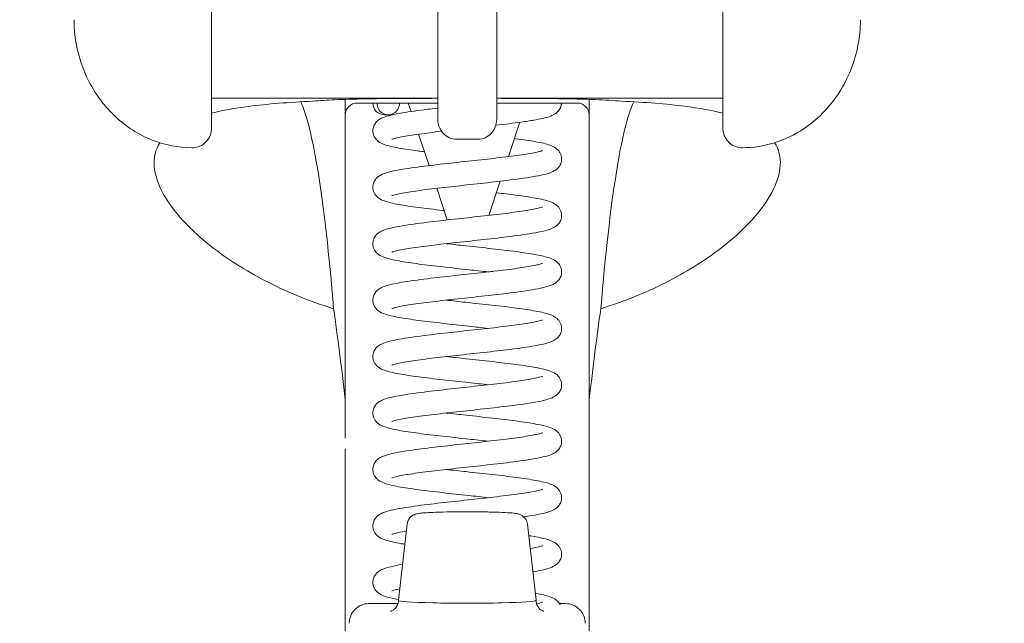
# Model space of a CAD drawing. Units: inches. Extents: x 5 to 315, y 6 to 190.
# Drawn here: x 232 to 233, y 61 to 62 of the extents above; entities that cross this region are included whole.
import ezdxf

# ---------------------------------------------------------------- set-up
doc = ezdxf.new("R2010")
doc.units = ezdxf.units.IN
doc.header["$LTSCALE"] = 19
doc.header["$MEASUREMENT"] = 0
for name, color, linetype, lineweight in [('Hatch (ANSI)', 7, 'Continuous', 5), ('Symbol (ANSI)', 7, 'Continuous', 5), ('Visible (ANSI)', 7, 'Continuous', 5)]:
    doc.layers.add(name, color=color, linetype=linetype, lineweight=lineweight)
doc.styles.add('Note Text (ANSI)', font='tahoma.ttf')
doc.dimstyles.new('Default (ANSI)$7', dxfattribs={"dimscale": 19, "dimtxt": 0.1, "dimasz": 0.098425, "dimexe": 0.125, "dimexo": 0.0625, "dimgap": 0.031496, "dimtad": 0, "dimtih": 1, "dimtoh": 1, "dimrnd": 1e-08, "dimzin": 0, "dimdsep": 46, "dimtxsty": 'Note Text (ANSI)', "dimcen": 0.09, "dimdle": 0.393701, "dimclrd": 256, "dimclre": 256, "dimclrt": 256, "dimadec": 0, "dimazin": 0, "dimtfac": 1, "dimtofl": 0, "dimtmove": 0, "dimatfit": 3, "dimfxl": 1, "dimtolj": 1, "dimtzin": 0, "dimlwd": -1, "dimlwe": -1, "dimarcsym": 0})

msp = doc.modelspace()

# ---------------------------------------------------------------- hatches: boundary and pattern name
at = {"layer": 'Hatch (ANSI)'}
h = msp.add_hatch(dxfattribs=at)
h.set_pattern_fill('ANSI31', color=256, scale=19, style=0)
edge = h.paths.add_edge_path()
edge.add_line((232.68974, 62.34295), (232.13856, 62.34295))
edge.add_spline(control_points=[(232.13856, 62.34295), (232.12318, 62.34295), (232.10783, 62.33981), (232.0752, 62.32616), (232.06284, 62.31552), (232.04749, 62.29988), (232.03694, 62.28712), (232.02351, 62.25359), (232.02045, 62.23785), (232.02045, 62.22212)], knot_values=[-0.548582, -0.548582, -0.548582, -0.548582, -0.42975, -0.42975, -0.275358, -0.275358, -0.119867, -0.119867, -0.000052, -0.000052, -0.000052, -0.000052], degree=3, periodic=0)
edge.add_line((232.02045, 62.22212), (232.02045, 61.85308))
edge.add_spline(control_points=[(232.02045, 61.85308), (232.02045, 61.84326), (232.02155, 61.83343), (232.0258, 61.81427), (232.02896, 61.8049), (232.04163, 61.77763), (232.05276, 61.76472), (232.07246, 61.74617), (232.08492, 61.73809), (232.11143, 61.72764), (232.12495, 61.72497), (232.13856, 61.72497)], knot_values=[-0.399833, -0.399833, -0.399833, -0.399833, -0.354854, -0.354854, -0.309933, -0.309933, -0.217061, -0.217061, -0.103756, -0.103756, 0, 0, 0, 0], degree=3, periodic=0)
edge.add_line((232.13856, 61.72497), (232.13974, 61.72497))
edge.add_spline(control_points=[(232.13974, 61.72497), (232.14196, 61.72497), (232.14455, 61.72553), (232.14871, 61.72736), (232.15098, 61.729), (232.15427, 61.7325), (232.15584, 61.73502), (232.15768, 61.73974), (232.15825, 61.74279), (232.15825, 61.74538)], knot_values=[-0.146167, -0.146167, -0.146167, -0.146167, -0.129316, -0.129316, -0.111553, -0.111553, -0.092691, -0.092691, -0.072962, -0.072962, -0.072962, -0.072962], degree=3, periodic=0)
edge.add_line((232.15825, 61.74538), (232.15825, 62.21377))
edge.add_spline(control_points=[(232.15825, 62.21377), (232.15825, 62.21613), (232.15879, 62.21891), (232.16056, 62.22326), (232.1621, 62.2256), (232.16534, 62.22889), (232.16762, 62.23044), (232.17182, 62.2322), (232.17449, 62.23274), (232.17675, 62.23274)], knot_values=[-0.070498, -0.070498, -0.070498, -0.070498, -0.052498, -0.052498, -0.034744, -0.034744, -0.017263, -0.017263, 0, 0, 0, 0], degree=3, periodic=0)
edge.add_line((232.17675, 62.23274), (232.36612, 62.23274))
edge.add_spline(control_points=[(232.36612, 62.23274), (232.36839, 62.23274), (232.37105, 62.2322), (232.37526, 62.23044), (232.37753, 62.22889), (232.38078, 62.2256), (232.38231, 62.22326), (232.38408, 62.21891), (232.38463, 62.21613), (232.38463, 62.21377)], knot_values=[0, 0, 0, 0, 0.017263, 0.017263, 0.034744, 0.034744, 0.052498, 0.052498, 0.070498, 0.070498, 0.070498, 0.070498], degree=3, periodic=0)
edge.add_line((232.38463, 62.21377), (232.38463, 61.75368))
edge.add_spline(control_points=[(232.38463, 61.75368), (232.38463, 61.75112), (232.38519, 61.7481), (232.38703, 61.74343), (232.38859, 61.74093), (232.39188, 61.73745), (232.39415, 61.73582), (232.39831, 61.734), (232.40091, 61.73345), (232.40313, 61.73345)], knot_values=[0.072635, 0.072635, 0.072635, 0.072635, 0.092147, 0.092147, 0.11088, 0.11088, 0.128612, 0.128612, 0.14551, 0.14551, 0.14551, 0.14551], degree=3, periodic=0)
edge.add_line((232.40313, 61.73345), (232.42518, 61.73345))
edge.add_spline(control_points=[(232.42518, 61.73345), (232.4274, 61.73345), (232.43, 61.734), (232.43416, 61.73582), (232.43643, 61.73745), (232.43972, 61.74093), (232.44128, 61.74343), (232.44312, 61.7481), (232.44368, 61.75112), (232.44368, 61.75368)], knot_values=[-0.14551, -0.14551, -0.14551, -0.14551, -0.128612, -0.128612, -0.110879, -0.110879, -0.092146, -0.092146, -0.072635, -0.072635, -0.072635, -0.072635], degree=3, periodic=0)
edge.add_line((232.44368, 61.75368), (232.44368, 62.21377))
edge.add_spline(control_points=[(232.44368, 62.21377), (232.44368, 62.21613), (232.44422, 62.21891), (232.446, 62.22326), (232.44753, 62.2256), (232.45078, 62.22889), (232.45305, 62.23044), (232.45726, 62.2322), (232.45992, 62.23274), (232.46219, 62.23274)], knot_values=[-0.070498, -0.070498, -0.070498, -0.070498, -0.052498, -0.052498, -0.034744, -0.034744, -0.017263, -0.017263, 0, 0, 0, 0], degree=3, periodic=0)
edge.add_line((232.46219, 62.23274), (232.65156, 62.23274))
edge.add_spline(control_points=[(232.65156, 62.23274), (232.65382, 62.23274), (232.65649, 62.2322), (232.66069, 62.23044), (232.66297, 62.22889), (232.66621, 62.2256), (232.66774, 62.22326), (232.66952, 62.21891), (232.67006, 62.21613), (232.67006, 62.21377)], knot_values=[0, 0, 0, 0, 0.017263, 0.017263, 0.034744, 0.034744, 0.052498, 0.052498, 0.070498, 0.070498, 0.070498, 0.070498], degree=3, periodic=0)
edge.add_line((232.67006, 62.21377), (232.67006, 61.74538))
edge.add_spline(control_points=[(232.67006, 61.74538), (232.67006, 61.74279), (232.67063, 61.73974), (232.67247, 61.73502), (232.67404, 61.7325), (232.67733, 61.729), (232.6796, 61.72736), (232.68376, 61.72553), (232.68635, 61.72497), (232.68856, 61.72497)], knot_values=[0.072962, 0.072962, 0.072962, 0.072962, 0.092691, 0.092691, 0.111553, 0.111553, 0.129316, 0.129316, 0.146167, 0.146167, 0.146167, 0.146167], degree=3, periodic=0)
edge.add_line((232.68856, 61.72497), (232.68974, 61.72497))
edge.add_spline(control_points=[(232.68974, 61.72497), (232.70052, 61.72497), (232.71124, 61.72664), (232.73193, 61.73303), (232.7418, 61.73774), (232.76461, 61.75293), (232.77638, 61.76499), (232.79823, 61.79781), (232.80318, 61.81604), (232.80702, 61.83599), (232.80786, 61.84454), (232.80786, 61.85308)], knot_values=[-0.304589, -0.304589, -0.304589, -0.304589, -0.26211, -0.26211, -0.219198, -0.219198, -0.154779, -0.154779, -0.065077, -0.065077, 0, 0, 0, 0], degree=3, periodic=0)
edge.add_line((232.80786, 61.85308), (232.80786, 62.22212))
edge.add_spline(control_points=[(232.80786, 62.22212), (232.80786, 62.23058), (232.80697, 62.23904), (232.80353, 62.25557), (232.80097, 62.26366), (232.78944, 62.29021), (232.77849, 62.30259), (232.76248, 62.31809), (232.75006, 62.32776), (232.71913, 62.34008), (232.70445, 62.34295), (232.68974, 62.34295)], knot_values=[-0.483407, -0.483407, -0.483407, -0.483407, -0.431464, -0.431464, -0.379637, -0.379637, -0.25369, -0.25369, -0.112049, -0.112049, 0, 0, 0, 0], degree=3, periodic=0)

# ---------------------------------------------------------------- linework, layer by layer
at = {"layer": 'Visible (ANSI)'}
for p, q in [((232.15825, 61.74538), (232.15825, 62.21377)), ((232.38463, 62.21377), (232.38463, 61.75368)), ((232.44368, 61.75368), (232.44368, 62.21377)), ((232.67006, 62.21377), (232.67006, 61.74538)), ((232.15825, 61.7745), (232.17793, 61.7745)), ((232.17793, 61.7745), (232.36494, 61.7745)), ((232.29211, 61.7745), (232.29211, 61.7744)), ((232.29211, 61.77333), (232.29211, 61.47065)), ((232.36494, 61.7745), (232.38463, 61.7745)), ((232.46337, 61.7745), (232.44368, 61.7745)), ((232.65037, 61.7745), (232.46337, 61.7745)), ((232.5362, 61.7744), (232.5362, 61.7745)), ((232.5362, 61.47065), (232.5362, 61.77333)), ((232.67006, 61.7745), (232.65037, 61.7745)), ((232.38463, 61.76969), (232.30392, 61.76969)), ((232.35794, 61.76118), (232.3551, 61.76969)), ((232.52439, 61.76969), (232.44368, 61.76969)), ((232.33148, 61.75788), (232.33508, 61.75788)), ((232.33508, 61.75788), (232.33909, 61.75788)), ((232.45533, 61.71606), (232.46678, 61.75039)), ((232.37598, 61.70705), (232.36548, 61.73853)), ((232.40313, 61.73345), (232.42518, 61.73345)), ((232.13856, 61.72497), (232.13974, 61.72497)), ((232.68856, 61.72497), (232.68974, 61.72497)), ((232.39411, 61.65266), (232.38356, 61.68431)), ((232.43573, 61.65723), (232.44712, 61.6914)), ((232.5362, 61.42362), (232.5362, 61.43433)), ((232.29211, 61.42362), (232.29211, 61.0648)), ((232.5362, 61.42362), (232.5362, 61.0648)), ((232.35391, 61.34804), (232.34526, 61.27198)), ((232.4744, 61.34804), (232.48305, 61.27198)), ((232.31573, 61.2687), (232.34479, 61.2687)), ((232.50654, 61.2687), (232.51258, 61.2687))]:
    msp.add_line(p, q, dxfattribs=at)
for centre, radius, start, end in [((232.30392, 61.75788), 0.01181, 90, 179.99883), ((232.33148, 61.76969), 0.01181, 180, 270), ((232.49683, 61.76969), 0.01181, 311.57532, 0), ((232.52439, 61.75788), 0.01181, 0.00117, 90), ((232.31573, 61.24902), 0.01969, 90, 180.00013), ((232.51258, 61.24902), 0.01969, 359.99987, 90)]:
    msp.add_arc(centre, radius, start, end, dxfattribs=at)
for centre, major_axis, ratio, start_param, end_param in [((232.23711, 60.98229), (0, 0.79941), 0.07892, 6.147981, 6.148958), ((232.59119, 60.98229), (0, 0.79941), 0.07892, 0.134227, 0.135204), ((232.23711, 60.98229), (0, 0.79941), 0.07892, 5.527031, 6.118542), ((232.33508, 61.76969), (0, -0.01181), 0.956392, 4.712389, 7.853982), ((232.59119, 60.98229), (0, 0.79941), 0.07892, 0.164644, 0.756154), ((232.24953, 61.46876), (-0.04251, -0.00342), 0.669687, 3.087813, 3.16378), ((232.29202, 60.08958), (0.00007, 1.6849), 0.00003, 5.636553, 5.673229), ((232.57879, 61.46876), (-0.04252, 0.00342), 0.66963, 6.260998, 6.336958), ((232.53626, 60.08955), (0.00005, -1.68494), 0.00002, 3.751213, 3.787897), ((232.41415, 61.27196), (-0.0689, 0), 0.042782, 6.278319, 9.429644)]:
    msp.add_ellipse(centre, major_axis=major_axis, ratio=ratio, start_param=start_param, end_param=end_param, dxfattribs=at)
for points, knots in [([(232.02045, 61.85308), (232.02045, 61.84326), (232.02155, 61.83343), (232.0258, 61.81427), (232.02896, 61.8049), (232.04163, 61.77763), (232.05276, 61.76472), (232.07246, 61.74617), (232.08492, 61.73809), (232.11143, 61.72764), (232.12495, 61.72497), (232.13856, 61.72497)], [-0.3998325, -0.3998325, -0.3998325, -0.3998325, -0.3548541, -0.3548541, -0.3099328, -0.3099328, -0.2170608, -0.2170608, -0.1037558, -0.1037558, 0, 0, 0, 0]), ([(232.68974, 61.72497), (232.70052, 61.72497), (232.71124, 61.72664), (232.73193, 61.73303), (232.7418, 61.73774), (232.76461, 61.75293), (232.77638, 61.76499), (232.79823, 61.79781), (232.80318, 61.81604), (232.80702, 61.83599), (232.80786, 61.84454), (232.80786, 61.85308)], [-0.3045889, -0.3045889, -0.3045889, -0.3045889, -0.2621101, -0.2621101, -0.2191981, -0.2191981, -0.1547785, -0.1547785, -0.065077, -0.065077, 0, 0, 0, 0]), ([(232.25989, 61.77151), (232.26622, 61.7721), (232.27352, 61.77256), (232.29082, 61.77334), (232.30099, 61.77362), (232.3267, 61.7741), (232.34275, 61.77423), (232.36782, 61.77434), (232.37618, 61.77437), (232.38463, 61.77439)], [-0.4512662, -0.4512662, -0.4512662, -0.4512662, -0.3617666, -0.3617666, -0.2614677, -0.2614677, -0.1276091, -0.1276091, -0.0624745, -0.0624745, -0.0624745, -0.0624745]), ([(232.44368, 61.77439), (232.45007, 61.77437), (232.45642, 61.77435), (232.47747, 61.77428), (232.4917, 61.77419), (232.51871, 61.77382), (232.53132, 61.77354), (232.55236, 61.77271), (232.56104, 61.7722), (232.56842, 61.77151)], [-0.3887639, -0.3887639, -0.3887639, -0.3887639, -0.339495, -0.339495, -0.2233361, -0.2233361, -0.1042317, -0.1042317, -0.000001, -0.000001, -0.000001, -0.000001]), ([(232.15825, 61.75955), (232.16897, 61.76227), (232.18128, 61.76451), (232.21386, 61.76874), (232.23545, 61.7704), (232.25989, 61.77151)], [-0.4102995, -0.4102995, -0.4102995, -0.4102995, -0.2346616, -0.2346616, -0.000001, -0.000001, -0.000001, -0.000001]), ([(232.31967, 61.74191), (232.31967, 61.74351), (232.32001, 61.74516), (232.32116, 61.74805), (232.32196, 61.74932), (232.32366, 61.75133), (232.32455, 61.75209), (232.32672, 61.75366), (232.32796, 61.7543), (232.33188, 61.75604), (232.33462, 61.75682), (232.3412, 61.75839), (232.345, 61.75912), (232.35642, 61.76103), (232.3651, 61.76222), (232.37783, 61.76378), (232.38119, 61.76418), (232.38463, 61.76457)], [0, 0, 0, 0, 0.0152097, 0.0152097, 0.0301385, 0.0301385, 0.0454425, 0.0454425, 0.0681718, 0.0681718, 0.1184362, 0.1184362, 0.1683037, 0.1683037, 0.2502326, 0.2502326, 0.2780781, 0.2780781, 0.2780781, 0.2780781]), ([(232.50692, 61.76379), (232.50615, 61.76244), (232.50523, 61.76135), (232.50337, 61.75964), (232.50241, 61.75898), (232.49978, 61.75742), (232.49817, 61.75678), (232.49228, 61.75474), (232.48726, 61.75367), (232.47707, 61.75189), (232.47274, 61.75122), (232.46052, 61.74951), (232.45186, 61.74844), (232.44276, 61.74739)], [0, 0, 0, 0, 0.0157603, 0.0157603, 0.0323495, 0.0323495, 0.0632581, 0.0632581, 0.1393147, 0.1393147, 0.1854465, 0.1854465, 0.2592834, 0.2592834, 0.2592834, 0.2592834]), ([(232.50692, 61.76379), (232.507, 61.76392), (232.50707, 61.76405), (232.50756, 61.76499), (232.50789, 61.76587), (232.50836, 61.76772), (232.50849, 61.76866), (232.50851, 61.76963), (232.50851, 61.76966), (232.50851, 61.76969)], [-0.01561543, -0.01561543, -0.01561543, -0.01561543, -0.0145771, -0.0145771, -0.00740958, -0.00740958, 0, 0, 0.00024648, 0.00024648, 0.00024648, 0.00024648]), ([(232.56842, 61.77151), (232.59239, 61.77042), (232.61361, 61.76881), (232.64639, 61.76462), (232.65906, 61.76234), (232.67006, 61.75955)], [-1.7037842, -1.7037842, -1.7037842, -1.7037842, -1.4735645, -1.4735645, -1.2933125, -1.2933125, -1.2933125, -1.2933125]), ([(232.38463, 61.75368), (232.38463, 61.75112), (232.38519, 61.7481), (232.38703, 61.74343), (232.38859, 61.74093), (232.39188, 61.73745), (232.39415, 61.73582), (232.39831, 61.734), (232.40091, 61.73345), (232.40313, 61.73345)], [0.0726353, 0.0726353, 0.0726353, 0.0726353, 0.09214651, 0.09214651, 0.11087985, 0.11087985, 0.12861245, 0.12861245, 0.14551036, 0.14551036, 0.14551036, 0.14551036]), ([(232.42518, 61.73345), (232.4274, 61.73345), (232.43, 61.734), (232.43416, 61.73582), (232.43643, 61.73745), (232.43972, 61.74093), (232.44128, 61.74343), (232.44312, 61.7481), (232.44368, 61.75112), (232.44368, 61.75368)], [-0.14550963, -0.14550963, -0.14550963, -0.14550963, -0.12861172, -0.12861172, -0.11087913, -0.11087913, -0.09214578, -0.09214578, -0.07263457, -0.07263457, -0.07263457, -0.07263457]), ([(232.13974, 61.72497), (232.14196, 61.72497), (232.14455, 61.72553), (232.14871, 61.72736), (232.15098, 61.729), (232.15427, 61.7325), (232.15584, 61.73502), (232.15768, 61.73974), (232.15825, 61.74279), (232.15825, 61.74538)], [-0.14616695, -0.14616695, -0.14616695, -0.14616695, -0.12931551, -0.12931551, -0.11155335, -0.11155335, -0.09269062, -0.09269062, -0.07296169, -0.07296169, -0.07296169, -0.07296169]), ([(232.67006, 61.74538), (232.67006, 61.74279), (232.67063, 61.73974), (232.67247, 61.73502), (232.67404, 61.7325), (232.67733, 61.729), (232.6796, 61.72736), (232.68376, 61.72553), (232.68635, 61.72497), (232.68856, 61.72497)], [0.07296169, 0.07296169, 0.07296169, 0.07296169, 0.09269062, 0.09269062, 0.11155335, 0.11155335, 0.12931551, 0.12931551, 0.14616695, 0.14616695, 0.14616695, 0.14616695]), ([(232.37138, 61.72084), (232.3693, 61.72111), (232.36726, 61.72137), (232.35783, 61.72262), (232.35112, 61.72362), (232.3397, 61.72571), (232.33509, 61.72674), (232.32913, 61.72893), (232.3272, 61.72974), (232.32394, 61.73222), (232.32272, 61.73339), (232.3212, 61.73581), (232.32076, 61.73669), (232.31994, 61.73897), (232.31967, 61.74046), (232.31967, 61.74191)], [0.4452712, 0.4452712, 0.4452712, 0.4452712, 0.4635812, 0.4635812, 0.5330532, 0.5330532, 0.6059745, 0.6059745, 0.6426638, 0.6426638, 0.6628455, 0.6628455, 0.6723549, 0.6723549, 0.6861034, 0.6861034, 0.6861034, 0.6861034]), ([(232.38845, 61.74138), (232.38045, 61.74046), (232.37279, 61.73952), (232.35924, 61.73768), (232.35319, 61.73674), (232.3463, 61.73543), (232.34438, 61.73502), (232.34143, 61.7343), (232.3403, 61.73397), (232.33907, 61.73355), (232.33877, 61.73342), (232.33877, 61.73342)], [0.4000415, 0.4000415, 0.4000415, 0.4000415, 0.4649518, 0.4649518, 0.5307235, 0.5307235, 0.5614796, 0.5614796, 0.5890065, 0.5890065, 0.6086866, 0.6086866, 0.6086866, 0.6086866]), ([(232.46137, 61.73417), (232.46178, 61.73411), (232.46219, 61.73406), (232.47009, 61.73302), (232.47683, 61.73201), (232.48832, 61.72992), (232.49296, 61.7289), (232.49899, 61.72673), (232.50096, 61.72593), (232.50427, 61.72345), (232.50551, 61.72228), (232.50707, 61.71984), (232.50752, 61.71895), (232.50836, 61.71664), (232.50864, 61.71513), (232.50864, 61.71366)], [0.458495, 0.458495, 0.458495, 0.458495, 0.4622544, 0.4622544, 0.5316949, 0.5316949, 0.6045058, 0.6045058, 0.6419231, 0.6419231, 0.6624464, 0.6624464, 0.672211, 0.672211, 0.6861316, 0.6861316, 0.6861316, 0.6861316]), ([(232.1606, 61.62406), (232.13631, 61.6427), (232.11968, 61.66138), (232.09889, 61.69835), (232.09764, 61.71599), (232.1064, 61.72993)], [-1.702776, -1.702776, -1.702776, -1.702776, -1.3125998, -1.3125998, -0.8469159, -0.8469159, -0.8469159, -0.8469159]), ([(232.72191, 61.72992), (232.73041, 61.71641), (232.72948, 61.69945), (232.70985, 61.66275), (232.6929, 61.64338), (232.66771, 61.62406)], [-0.8564658, -0.8564658, -0.8564658, -0.8564658, -0.4049158, -0.4049158, 0, 0, 0, 0]), ([(232.31967, 61.68542), (232.31967, 61.68701), (232.32, 61.68866), (232.32115, 61.69155), (232.32196, 61.69282), (232.32365, 61.69482), (232.32454, 61.69559), (232.3267, 61.69716), (232.32793, 61.6978), (232.33183, 61.69953), (232.33456, 61.70031), (232.34111, 61.70187), (232.34492, 61.70261), (232.35635, 61.70453), (232.36503, 61.70571), (232.38281, 61.70789), (232.39191, 61.70892), (232.41, 61.71091), (232.41921, 61.71189), (232.43671, 61.71383), (232.44523, 61.7148), (232.46049, 61.7167), (232.46745, 61.71765), (232.47877, 61.71947), (232.4834, 61.72039), (232.48765, 61.72149), (232.48864, 61.72181), (232.4894, 61.7221), (232.48954, 61.72216), (232.48954, 61.72216)], [0, 0, 0, 0, 0.0151806, 0.0151806, 0.0300828, 0.0300828, 0.0453516, 0.0453516, 0.0679886, 0.0679886, 0.1179727, 0.1179727, 0.1680138, 0.1680138, 0.2500589, 0.2500589, 0.3213693, 0.3213693, 0.3901481, 0.3901481, 0.4577893, 0.4577893, 0.5242718, 0.5242718, 0.5885848, 0.5885848, 0.6165578, 0.6165578, 0.629878, 0.629878, 0.629878, 0.629878]), ([(232.50864, 61.71366), (232.50864, 61.71207), (232.50831, 61.71042), (232.50716, 61.70753), (232.50635, 61.70627), (232.50467, 61.70427), (232.50378, 61.7035), (232.50164, 61.70194), (232.50041, 61.70131), (232.49657, 61.69958), (232.49388, 61.69881), (232.4874, 61.69725), (232.48362, 61.69652), (232.47221, 61.69459), (232.4635, 61.6934), (232.44569, 61.69121), (232.4366, 61.69019), (232.41851, 61.6882), (232.4093, 61.68721), (232.39179, 61.68527), (232.38326, 61.6843), (232.36799, 61.6824), (232.36101, 61.68145), (232.34965, 61.67963), (232.345, 61.67872), (232.34071, 61.6776), (232.33971, 61.67728), (232.33892, 61.67699), (232.33877, 61.67692), (232.33877, 61.67692)], [0, 0, 0, 0, 0.0151577, 0.0151577, 0.0300012, 0.0300012, 0.0451792, 0.0451792, 0.0676115, 0.0676115, 0.1169638, 0.1169638, 0.1670169, 0.1670169, 0.2494712, 0.2494712, 0.320791, 0.320791, 0.3895784, 0.3895784, 0.4572289, 0.4572289, 0.5237248, 0.5237248, 0.5880686, 0.5880686, 0.6160973, 0.6160973, 0.6297477, 0.6297477, 0.6297477, 0.6297477]), ([(232.39098, 61.66203), (232.39049, 61.66209), (232.39, 61.66214), (232.38097, 61.66316), (232.37275, 61.66414), (232.35795, 61.66611), (232.35123, 61.66711), (232.33978, 61.6692), (232.33517, 61.67023), (232.32919, 61.67241), (232.32725, 61.67322), (232.32397, 61.6757), (232.32275, 61.67687), (232.32121, 61.67929), (232.32077, 61.68017), (232.31994, 61.68247), (232.31967, 61.68396), (232.31967, 61.68542)], [0.3911195, 0.3911195, 0.3911195, 0.3911195, 0.3950531, 0.3950531, 0.4631878, 0.4631878, 0.5326475, 0.5326475, 0.6055368, 0.6055368, 0.6424422, 0.6424422, 0.6627234, 0.6627234, 0.6723212, 0.6723212, 0.686114, 0.686114, 0.686114, 0.686114]), ([(232.44327, 61.67988), (232.45007, 61.67909), (232.45659, 61.6783), (232.47003, 61.67653), (232.47678, 61.67552), (232.48828, 61.67344), (232.49293, 61.67241), (232.49896, 61.67025), (232.50093, 61.66944), (232.50425, 61.66697), (232.50549, 61.66581), (232.50705, 61.66337), (232.50751, 61.66248), (232.50836, 61.66016), (232.50864, 61.65864), (232.50864, 61.65717)], [0.4070169, 0.4070169, 0.4070169, 0.4070169, 0.4620789, 0.4620789, 0.5315133, 0.5315133, 0.6043149, 0.6043149, 0.641815, 0.641815, 0.662376, 0.662376, 0.6721496, 0.6721496, 0.6861261, 0.6861261, 0.6861261, 0.6861261]), ([(232.31967, 61.62892), (232.31967, 61.63051), (232.32, 61.63216), (232.32115, 61.63504), (232.32195, 61.6363), (232.32363, 61.63831), (232.32452, 61.63908), (232.32667, 61.64064), (232.3279, 61.64128), (232.33175, 61.64301), (232.33445, 61.64378), (232.34094, 61.64534), (232.34473, 61.64608), (232.35613, 61.648), (232.36483, 61.64919), (232.38263, 61.65138), (232.39173, 61.6524), (232.40982, 61.65439), (232.41903, 61.65538), (232.43653, 61.65731), (232.44506, 61.65829), (232.46034, 61.66018), (232.46731, 61.66114), (232.47867, 61.66296), (232.48332, 61.66387), (232.4876, 61.66498), (232.48861, 61.6653), (232.48939, 61.6656), (232.48954, 61.66566), (232.48954, 61.66566)], [0, 0, 0, 0, 0.0151183, 0.0151183, 0.029967, 0.029967, 0.0451935, 0.0451935, 0.0676683, 0.0676683, 0.1171331, 0.1171331, 0.1671736, 0.1671736, 0.2495258, 0.2495258, 0.3208611, 0.3208611, 0.3896497, 0.3896497, 0.4572997, 0.4572997, 0.5237942, 0.5237942, 0.5881343, 0.5881343, 0.6161589, 0.6161589, 0.6298127, 0.6298127, 0.6298127, 0.6298127]), ([(232.50864, 61.65717), (232.50864, 61.65558), (232.50831, 61.65393), (232.50716, 61.65105), (232.50636, 61.64979), (232.50468, 61.64778), (232.50379, 61.64701), (232.50164, 61.64545), (232.50041, 61.64481), (232.49656, 61.64308), (232.49386, 61.64231), (232.48737, 61.64075), (232.48359, 61.64001), (232.47218, 61.63809), (232.46348, 61.6369), (232.44568, 61.63471), (232.43659, 61.63369), (232.4185, 61.6317), (232.40929, 61.63071), (232.39178, 61.62878), (232.38325, 61.6278), (232.36797, 61.62591), (232.361, 61.62495), (232.34964, 61.62313), (232.34499, 61.62222), (232.34071, 61.62111), (232.3397, 61.62079), (232.33892, 61.62049), (232.33877, 61.62042), (232.33877, 61.62042)], [0, 0, 0, 0, 0.0151195, 0.0151195, 0.0299649, 0.0299649, 0.0451904, 0.0451904, 0.0676617, 0.0676617, 0.1171156, 0.1171156, 0.1671554, 0.1671554, 0.2495147, 0.2495147, 0.3208503, 0.3208503, 0.3896391, 0.3896391, 0.4572893, 0.4572893, 0.523784, 0.523784, 0.5881247, 0.5881247, 0.6161503, 0.6161503, 0.6298109, 0.6298109, 0.6298109, 0.6298109]), ([(232.43515, 61.60067), (232.4289, 61.60138), (232.42242, 61.60209), (232.40722, 61.60374), (232.39832, 61.6047), (232.38137, 61.60662), (232.37313, 61.6076), (232.35827, 61.60956), (232.35153, 61.61057), (232.34002, 61.61265), (232.33538, 61.61368), (232.32934, 61.61584), (232.32738, 61.61665), (232.32406, 61.61912), (232.32282, 61.62028), (232.32125, 61.62272), (232.3208, 61.62361), (232.31995, 61.62593), (232.31967, 61.62745), (232.31967, 61.62892)], [0.2773944, 0.2773944, 0.2773944, 0.2773944, 0.326894, 0.326894, 0.3939666, 0.3939666, 0.4620876, 0.4620876, 0.5315222, 0.5315222, 0.6043247, 0.6043247, 0.6418198, 0.6418198, 0.6623784, 0.6623784, 0.6721503, 0.6721503, 0.6861257, 0.6861257, 0.6861257, 0.6861257]), ([(232.39316, 61.62892), (232.39954, 61.6282), (232.40617, 61.62748), (232.42151, 61.62581), (232.4304, 61.62484), (232.44733, 61.62293), (232.45555, 61.62195), (232.47036, 61.61998), (232.47708, 61.61898), (232.48852, 61.61689), (232.49314, 61.61586), (232.49912, 61.61368), (232.50106, 61.61287), (232.50433, 61.61039), (232.50556, 61.60923), (232.50709, 61.6068), (232.50754, 61.60592), (232.50837, 61.60362), (232.50864, 61.60213), (232.50864, 61.60067)], [0.2774069, 0.2774069, 0.2774069, 0.2774069, 0.3279541, 0.3279541, 0.395041, 0.395041, 0.4631756, 0.4631756, 0.532635, 0.532635, 0.6055232, 0.6055232, 0.6424354, 0.6424354, 0.6627196, 0.6627196, 0.6723198, 0.6723198, 0.6861142, 0.6861142, 0.6861142, 0.6861142]), ([(232.2804, 61.56384), (232.25477, 61.57178), (232.23184, 61.58144), (232.19194, 61.60211), (232.17491, 61.61308), (232.1606, 61.62406)], [-0.4624769, -0.4624769, -0.4624769, -0.4624769, -0.2299654, -0.2299654, 0, 0, 0, 0]), ([(232.66771, 61.62406), (232.65339, 61.61307), (232.63634, 61.60209), (232.59643, 61.58142), (232.57352, 61.57177), (232.54791, 61.56384)], [-0.461226, -0.461226, -0.461226, -0.461226, -0.2316775, -0.2316775, -0.0000009, -0.0000009, -0.0000009, -0.0000009]), ([(232.44127, 61.60137), (232.44949, 61.60232), (232.45732, 61.60329), (232.47076, 61.60516), (232.4766, 61.60609), (232.4831, 61.60738), (232.48489, 61.60778), (232.48754, 61.60847), (232.48852, 61.60878), (232.48937, 61.60909), (232.48954, 61.60917), (232.48954, 61.60917)], [0, 0, 0, 0, 0.0671602, 0.0671602, 0.1327294, 0.1327294, 0.1631748, 0.1631748, 0.1900126, 0.1900126, 0.2048491, 0.2048491, 0.2048491, 0.2048491]), ([(232.31967, 61.57243), (232.31967, 61.57402), (232.32, 61.57567), (232.32115, 61.57856), (232.32196, 61.57982), (232.32364, 61.58182), (232.32453, 61.58259), (232.32667, 61.58415), (232.32789, 61.58478), (232.33174, 61.58651), (232.33443, 61.58728), (232.34091, 61.58884), (232.34469, 61.58957), (232.3561, 61.5915), (232.36481, 61.59269), (232.38261, 61.59488), (232.39171, 61.5959), (232.40979, 61.59789), (232.41901, 61.59888), (232.4324, 61.60036), (232.43691, 61.60087), (232.44127, 61.60137)], [0, 0, 0, 0, 0.0151567, 0.0151567, 0.0299972, 0.0299972, 0.0451767, 0.0451767, 0.0676076, 0.0676076, 0.1169547, 0.1169547, 0.1670061, 0.1670061, 0.2494623, 0.2494623, 0.3207836, 0.3207836, 0.3895706, 0.3895706, 0.4251622, 0.4251622, 0.4251622, 0.4251622]), ([(232.50864, 61.60067), (232.50864, 61.59908), (232.5083, 61.59743), (232.50715, 61.59454), (232.50635, 61.59327), (232.50466, 61.59127), (232.50377, 61.5905), (232.50161, 61.58893), (232.50038, 61.58829), (232.49648, 61.58656), (232.49375, 61.58578), (232.4872, 61.58422), (232.48339, 61.58348), (232.47197, 61.58156), (232.46328, 61.58038), (232.44984, 61.57873), (232.44574, 61.57825), (232.44155, 61.57777)], [0, 0, 0, 0, 0.0151797, 0.0151797, 0.0300811, 0.0300811, 0.0453488, 0.0453488, 0.0679829, 0.0679829, 0.1179581, 0.1179581, 0.1680016, 0.1680016, 0.2500509, 0.2500509, 0.2839165, 0.2839165, 0.2839165, 0.2839165]), ([(232.44155, 61.57777), (232.43294, 61.57678), (232.42374, 61.57578), (232.40578, 61.57383), (232.39678, 61.57285), (232.38011, 61.57093), (232.37221, 61.56996), (232.35857, 61.56809), (232.35259, 61.56716), (232.34586, 61.56585), (232.34399, 61.56545), (232.34115, 61.56473), (232.34008, 61.56441), (232.33902, 61.56404), (232.33877, 61.56393), (232.33877, 61.56393)], [0, 0, 0, 0, 0.0695069, 0.0695069, 0.1377025, 0.1377025, 0.2048167, 0.2048167, 0.2705139, 0.2705139, 0.3011543, 0.3011543, 0.3285081, 0.3285081, 0.3462551, 0.3462551, 0.3462551, 0.3462551]), ([(232.43515, 61.54418), (232.42888, 61.54488), (232.42238, 61.5456), (232.40716, 61.54725), (232.39826, 61.54821), (232.38131, 61.55013), (232.37307, 61.55111), (232.35823, 61.55307), (232.35149, 61.55408), (232.33999, 61.55616), (232.33535, 61.55719), (232.32932, 61.55935), (232.32736, 61.56016), (232.32404, 61.56264), (232.3228, 61.56381), (232.32124, 61.56624), (232.32079, 61.56714), (232.31995, 61.56945), (232.31967, 61.57096), (232.31967, 61.57243)], [0.2773826, 0.2773826, 0.2773826, 0.2773826, 0.3270344, 0.3270344, 0.3941104, 0.3941104, 0.4622359, 0.4622359, 0.5316759, 0.5316759, 0.6044852, 0.6044852, 0.6419122, 0.6419122, 0.6624401, 0.6624401, 0.6722068, 0.6722068, 0.6861316, 0.6861316, 0.6861316, 0.6861316]), ([(232.39316, 61.57242), (232.39959, 61.5717), (232.40626, 61.57097), (232.42165, 61.5693), (232.43055, 61.56833), (232.44747, 61.56641), (232.45569, 61.56543), (232.47048, 61.56347), (232.47719, 61.56247), (232.48861, 61.56038), (232.49322, 61.55935), (232.49917, 61.55716), (232.50111, 61.55635), (232.50437, 61.55387), (232.50559, 61.5527), (232.50711, 61.55028), (232.50755, 61.5494), (232.50837, 61.54712), (232.50864, 61.54563), (232.50864, 61.54418)], [0.2774164, 0.2774164, 0.2774164, 0.2774164, 0.3283355, 0.3283355, 0.3954287, 0.3954287, 0.4635713, 0.4635713, 0.533043, 0.533043, 0.6059635, 0.6059635, 0.6426582, 0.6426582, 0.6628424, 0.6628424, 0.6723543, 0.6723543, 0.6861038, 0.6861038, 0.6861038, 0.6861038]), ([(232.29198, 61.47281), (232.29012, 61.48922), (232.28822, 61.50502), (232.28435, 61.53538), (232.28239, 61.54993), (232.2804, 61.56384)], [-0.4388751, -0.4388751, -0.4388751, -0.4388751, -0.2194373, -0.2194373, -0.0000011, -0.0000011, -0.0000011, -0.0000011]), ([(232.54791, 61.56384), (232.54592, 61.54993), (232.54396, 61.53538), (232.54009, 61.50502), (232.53819, 61.48922), (232.53632, 61.47281)], [-0.438872, -0.438872, -0.438872, -0.438872, -0.2194374, -0.2194374, -0.000001, -0.000001, -0.000001, -0.000001]), ([(232.31967, 61.51593), (232.31967, 61.51753), (232.32, 61.51918), (232.32116, 61.52207), (232.32197, 61.52335), (232.32366, 61.52535), (232.32454, 61.52611), (232.32669, 61.52766), (232.32791, 61.5283), (232.33176, 61.53002), (232.33446, 61.53079), (232.34095, 61.53235), (232.34473, 61.53309), (232.35615, 61.53501), (232.36487, 61.5362), (232.38268, 61.53839), (232.39177, 61.53941), (232.40985, 61.5414), (232.41906, 61.54239), (232.43657, 61.54433), (232.44509, 61.5453), (232.46036, 61.5472), (232.46734, 61.54815), (232.47869, 61.54997), (232.48334, 61.55088), (232.48761, 61.55199), (232.48861, 61.55231), (232.4894, 61.55261), (232.48954, 61.55267), (232.48954, 61.55267)], [0, 0, 0, 0, 0.0151894, 0.0151894, 0.0301063, 0.0301063, 0.0452537, 0.0452537, 0.0676915, 0.0676915, 0.1171223, 0.1171223, 0.1671676, 0.1671676, 0.2496353, 0.2496353, 0.3209205, 0.3209205, 0.389701, 0.389701, 0.4573476, 0.4573476, 0.5238399, 0.5238399, 0.5881761, 0.5881761, 0.6161882, 0.6161882, 0.6296951, 0.6296951, 0.6296951, 0.6296951]), ([(232.50864, 61.54418), (232.50864, 61.54258), (232.5083, 61.54093), (232.50715, 61.53804), (232.50634, 61.53677), (232.50465, 61.53476), (232.50376, 61.534), (232.50159, 61.53243), (232.50035, 61.53179), (232.49643, 61.53005), (232.49369, 61.52927), (232.48711, 61.5277), (232.48331, 61.52697), (232.47189, 61.52506), (232.46321, 61.52387), (232.44544, 61.52169), (232.43634, 61.52067), (232.41825, 61.51868), (232.40904, 61.51769), (232.39155, 61.51576), (232.38303, 61.51479), (232.36778, 61.51289), (232.36082, 61.51193), (232.34951, 61.51012), (232.34488, 61.5092), (232.34065, 61.5081), (232.33966, 61.50778), (232.33891, 61.5075), (232.33877, 61.50743), (232.33877, 61.50743)], [0, 0, 0, 0, 0.015209, 0.015209, 0.0301371, 0.0301371, 0.0454403, 0.0454403, 0.0681674, 0.0681674, 0.1184251, 0.1184251, 0.1682991, 0.1682991, 0.2502301, 0.2502301, 0.3215323, 0.3215323, 0.3903054, 0.3903054, 0.4579414, 0.4579414, 0.5244171, 0.5244171, 0.5887172, 0.5887172, 0.6166709, 0.6166709, 0.6299247, 0.6299247, 0.6299247, 0.6299247]), ([(232.43515, 61.48768), (232.42881, 61.4884), (232.42223, 61.48911), (232.40694, 61.49078), (232.39804, 61.49174), (232.3811, 61.49366), (232.37288, 61.49464), (232.35805, 61.4966), (232.35133, 61.49761), (232.33986, 61.49969), (232.33524, 61.50072), (232.32924, 61.50289), (232.32728, 61.50371), (232.32399, 61.50619), (232.32276, 61.50736), (232.32122, 61.5098), (232.32077, 61.51069), (232.31994, 61.51299), (232.31967, 61.51448), (232.31967, 61.51593)], [0.2773742, 0.2773742, 0.2773742, 0.2773742, 0.327575, 0.327575, 0.3946603, 0.3946603, 0.4627962, 0.4627962, 0.5322521, 0.5322521, 0.6051072, 0.6051072, 0.6422392, 0.6422392, 0.6626301, 0.6626301, 0.6723301, 0.6723301, 0.6861278, 0.6861278, 0.6861278, 0.6861278]), ([(232.39316, 61.51593), (232.39962, 61.5152), (232.40634, 61.51447), (232.42177, 61.51279), (232.43066, 61.51182), (232.44758, 61.5099), (232.45579, 61.50892), (232.47057, 61.50696), (232.47727, 61.50596), (232.48867, 61.50387), (232.49327, 61.50284), (232.49922, 61.50065), (232.50114, 61.49984), (232.50439, 61.49735), (232.50561, 61.49617), (232.50712, 61.49375), (232.50755, 61.49288), (232.50837, 61.49061), (232.50864, 61.48913), (232.50864, 61.48768)], [0.2774161, 0.2774161, 0.2774161, 0.2774161, 0.3286221, 0.3286221, 0.395721, 0.395721, 0.4638705, 0.4638705, 0.5333517, 0.5333517, 0.6062965, 0.6062965, 0.6428278, 0.6428278, 0.6629392, 0.6629392, 0.6723695, 0.6723695, 0.6860916, 0.6860916, 0.6860916, 0.6860916]), ([(232.31967, 61.45943), (232.31967, 61.46103), (232.32001, 61.46269), (232.32116, 61.46558), (232.32197, 61.46685), (232.32367, 61.46887), (232.32457, 61.46963), (232.32672, 61.47118), (232.32794, 61.47181), (232.33179, 61.47353), (232.3345, 61.4743), (232.341, 61.47586), (232.34479, 61.4766), (232.35622, 61.47852), (232.36495, 61.47972), (232.38277, 61.4819), (232.39185, 61.48293), (232.40993, 61.48491), (232.41914, 61.4859), (232.43664, 61.48784), (232.44516, 61.48881), (232.46042, 61.49071), (232.46739, 61.49166), (232.47873, 61.49348), (232.48337, 61.49439), (232.48763, 61.4955), (232.48862, 61.49582), (232.4894, 61.49611), (232.48954, 61.49618), (232.48954, 61.49618)], [0, 0, 0, 0, 0.0152167, 0.0152167, 0.0301563, 0.0301563, 0.045411, 0.045411, 0.0678135, 0.0678135, 0.117399, 0.117399, 0.1673809, 0.1673809, 0.249889, 0.249889, 0.3211147, 0.3211147, 0.3898854, 0.3898854, 0.4575258, 0.4575258, 0.5240118, 0.5240118, 0.588336, 0.588336, 0.6163243, 0.6163243, 0.6296521, 0.6296521, 0.6296521, 0.6296521]), ([(232.50864, 61.48768), (232.50864, 61.48608), (232.5083, 61.48443), (232.50715, 61.48154), (232.50634, 61.48027), (232.50465, 61.47826), (232.50375, 61.47749), (232.50158, 61.47592), (232.50033, 61.47528), (232.4964, 61.47354), (232.49364, 61.47276), (232.48705, 61.4712), (232.48327, 61.47047), (232.47188, 61.46856), (232.4632, 61.46738), (232.44544, 61.4652), (232.43633, 61.46417), (232.41825, 61.46218), (232.40904, 61.4612), (232.39155, 61.45926), (232.38303, 61.45829), (232.36778, 61.45639), (232.36083, 61.45544), (232.34951, 61.45362), (232.34488, 61.45271), (232.34065, 61.4516), (232.33967, 61.45129), (232.33891, 61.451), (232.33877, 61.45093), (232.33877, 61.45093)], [0, 0, 0, 0, 0.0152326, 0.0152326, 0.0301823, 0.0301823, 0.0455139, 0.0455139, 0.0683138, 0.0683138, 0.1187833, 0.1187833, 0.168348, 0.168348, 0.2502448, 0.2502448, 0.3215427, 0.3215427, 0.3903106, 0.3903106, 0.457942, 0.457942, 0.5244124, 0.5244124, 0.5887045, 0.5887045, 0.6166513, 0.6166513, 0.6299549, 0.6299549, 0.6299549, 0.6299549]), ([(232.43515, 61.43118), (232.42879, 61.4319), (232.42219, 61.43262), (232.40687, 61.43429), (232.39797, 61.43525), (232.38104, 61.43717), (232.37281, 61.43815), (232.358, 61.44011), (232.35128, 61.44112), (232.33982, 61.44321), (232.3352, 61.44423), (232.32921, 61.44641), (232.32726, 61.44722), (232.32397, 61.44971), (232.32274, 61.45089), (232.32121, 61.45332), (232.32076, 61.45421), (232.31994, 61.4565), (232.31967, 61.45799), (232.31967, 61.45943)], [0.2773719, 0.2773719, 0.2773719, 0.2773719, 0.3277481, 0.3277481, 0.3948366, 0.3948366, 0.4629765, 0.4629765, 0.5324377, 0.5324377, 0.6053046, 0.6053046, 0.6423402, 0.6423402, 0.6626882, 0.6626882, 0.6723714, 0.6723714, 0.6861196, 0.6861196, 0.6861196, 0.6861196]), ([(232.39316, 61.45943), (232.39965, 61.4587), (232.40639, 61.45796), (232.42184, 61.45628), (232.43074, 61.45532), (232.44765, 61.4534), (232.45586, 61.45242), (232.47063, 61.45046), (232.47732, 61.44945), (232.48872, 61.44736), (232.49331, 61.44633), (232.49924, 61.44414), (232.50117, 61.44333), (232.50441, 61.44084), (232.50563, 61.43965), (232.50714, 61.43723), (232.50756, 61.43636), (232.50837, 61.4341), (232.50864, 61.43262), (232.50864, 61.43119)], [0.2774118, 0.2774118, 0.2774118, 0.2774118, 0.3288052, 0.3288052, 0.3959079, 0.3959079, 0.4640622, 0.4640622, 0.5335498, 0.5335498, 0.6065099, 0.6065099, 0.642938, 0.642938, 0.6630048, 0.6630048, 0.6724273, 0.6724273, 0.6860824, 0.6860824, 0.6860824, 0.6860824]), ([(232.35122, 61.42118), (232.35794, 61.42226), (232.36595, 61.42335), (232.38292, 61.42542), (232.39201, 61.42645), (232.41008, 61.42843), (232.41929, 61.42942), (232.43678, 61.43136), (232.4453, 61.43233), (232.46054, 61.43423), (232.4675, 61.43518), (232.47881, 61.437), (232.48343, 61.43791), (232.48766, 61.43902), (232.48865, 61.43933), (232.48941, 61.43962), (232.48954, 61.43968), (232.48954, 61.43968)], [0, 0, 0, 0, 0.0750013, 0.0750013, 0.1462109, 0.1462109, 0.2149662, 0.2149662, 0.2825957, 0.2825957, 0.3490703, 0.3490703, 0.4133714, 0.4133714, 0.4413146, 0.4413146, 0.4544085, 0.4544085, 0.4544085, 0.4544085]), ([(232.50864, 61.43119), (232.50864, 61.42958), (232.5083, 61.42793), (232.50715, 61.42504), (232.50634, 61.42377), (232.50464, 61.42176), (232.50374, 61.42099), (232.50157, 61.41942), (232.50032, 61.41877), (232.49637, 61.41703), (232.49361, 61.41626), (232.48703, 61.4147), (232.48326, 61.41397), (232.47188, 61.41206), (232.46319, 61.41088), (232.44543, 61.4087), (232.43632, 61.40767), (232.41824, 61.40569), (232.40903, 61.4047), (232.39154, 61.40276), (232.38303, 61.40179), (232.36778, 61.3999), (232.36082, 61.39894), (232.35447, 61.39792), (232.35388, 61.39783), (232.3533, 61.39773)], [0, 0, 0, 0, 0.0152503, 0.0152503, 0.0302164, 0.0302164, 0.045569, 0.045569, 0.0684209, 0.0684209, 0.1189407, 0.1189407, 0.1683374, 0.1683374, 0.250272, 0.250272, 0.3215579, 0.3215579, 0.3903181, 0.3903181, 0.4579429, 0.4579429, 0.5244069, 0.5244069, 0.5313621, 0.5313621, 0.5313621, 0.5313621]), ([(232.31967, 61.40294), (232.31967, 61.40454), (232.32001, 61.40619), (232.32116, 61.40909), (232.32197, 61.41036), (232.32368, 61.41238), (232.32458, 61.41315), (232.32674, 61.4147), (232.32797, 61.41533), (232.33183, 61.41705), (232.33455, 61.41782), (232.34158, 61.4195), (232.34606, 61.42035), (232.35122, 61.42118)], [0, 0, 0, 0, 0.0152382, 0.0152382, 0.0301964, 0.0301964, 0.0455352, 0.0455352, 0.0680234, 0.0680234, 0.1177342, 0.1177342, 0.1753694, 0.1753694, 0.1753694, 0.1753694]), ([(232.43515, 61.37469), (232.42874, 61.37541), (232.42209, 61.37614), (232.40673, 61.37781), (232.39783, 61.37877), (232.3809, 61.38069), (232.37268, 61.38167), (232.35788, 61.38363), (232.35117, 61.38464), (232.33974, 61.38673), (232.33513, 61.38776), (232.32916, 61.38994), (232.32721, 61.39075), (232.32394, 61.39325), (232.32271, 61.39443), (232.32119, 61.39686), (232.32075, 61.39774), (232.31994, 61.40003), (232.31967, 61.4015), (232.31967, 61.40294)], [0.2773719, 0.2773719, 0.2773719, 0.2773719, 0.3281116, 0.3281116, 0.395206, 0.395206, 0.4633524, 0.4633524, 0.5328239, 0.5328239, 0.6057218, 0.6057218, 0.6425535, 0.6425535, 0.6628073, 0.6628073, 0.6724433, 0.6724433, 0.6861075, 0.6861075, 0.6861075, 0.6861075]), ([(232.39316, 61.40294), (232.39966, 61.4022), (232.40642, 61.40147), (232.42188, 61.39978), (232.43078, 61.39882), (232.44769, 61.3969), (232.4559, 61.39592), (232.47066, 61.39396), (232.47735, 61.39295), (232.48874, 61.39086), (232.49333, 61.38983), (232.49926, 61.38764), (232.50118, 61.38683), (232.50443, 61.38433), (232.50565, 61.38314), (232.50715, 61.38072), (232.50757, 61.37985), (232.50837, 61.37758), (232.50864, 61.37612), (232.50864, 61.37469)], [0.2774044, 0.2774044, 0.2774044, 0.2774044, 0.3289013, 0.3289013, 0.3960063, 0.3960063, 0.4641636, 0.4641636, 0.5336549, 0.5336549, 0.606623, 0.606623, 0.6429987, 0.6429987, 0.6630435, 0.6630435, 0.6724994, 0.6724994, 0.6860777, 0.6860777, 0.6860777, 0.6860777]), ([(232.3533, 61.39773), (232.34815, 61.39687), (232.34389, 61.39598), (232.34015, 61.39495), (232.33931, 61.39466), (232.33883, 61.39447), (232.33877, 61.39444), (232.33877, 61.39444)], [0, 0, 0, 0, 0.06221426, 0.06221426, 0.089478, 0.089478, 0.09863207, 0.09863207, 0.09863207, 0.09863207]), ([(232.31967, 61.34644), (232.31967, 61.34804), (232.32001, 61.3497), (232.32116, 61.3526), (232.32198, 61.35387), (232.32368, 61.35588), (232.32458, 61.35665), (232.32676, 61.35822), (232.32799, 61.35885), (232.33187, 61.36056), (232.33458, 61.36134), (232.34111, 61.3629), (232.34491, 61.36363), (232.35635, 61.36555), (232.3651, 61.36675), (232.38294, 61.36893), (232.39202, 61.36995), (232.41009, 61.37194), (232.4193, 61.37293), (232.43678, 61.37486), (232.4453, 61.37583), (232.46054, 61.37773), (232.4675, 61.37868), (232.47881, 61.3805), (232.48344, 61.38142), (232.48766, 61.38252), (232.48865, 61.38284), (232.48941, 61.38312), (232.48955, 61.38319), (232.48955, 61.38319)], [0, 0, 0, 0, 0.0152543, 0.0152543, 0.0302263, 0.0302263, 0.045583, 0.045583, 0.0682613, 0.0682613, 0.117942, 0.117942, 0.1678581, 0.1678581, 0.2503852, 0.2503852, 0.3215471, 0.3215471, 0.39029, 0.39029, 0.4579131, 0.4579131, 0.5243818, 0.5243818, 0.5886756, 0.5886756, 0.6166115, 0.6166115, 0.6297893, 0.6297893, 0.6297893, 0.6297893]), ([(232.50864, 61.37469), (232.50864, 61.37309), (232.5083, 61.37143), (232.50715, 61.36854), (232.50633, 61.36727), (232.50464, 61.36526), (232.50374, 61.36449), (232.50155, 61.36291), (232.5003, 61.36227), (232.49637, 61.36054), (232.49362, 61.35976), (232.48704, 61.3582), (232.48324, 61.35747), (232.47637, 61.35632), (232.47359, 61.35589), (232.47064, 61.35546)], [0, 0, 0, 0, 0.015262, 0.015262, 0.0302389, 0.0302389, 0.0456053, 0.0456053, 0.0684883, 0.0684883, 0.1188372, 0.1188372, 0.1684419, 0.1684419, 0.1981383, 0.1981383, 0.1981383, 0.1981383]), ([(232.35391, 61.34804), (232.35406, 61.34934), (232.35443, 61.35063), (232.35552, 61.35295), (232.35626, 61.35401), (232.35794, 61.35578), (232.3589, 61.35651), (232.36059, 61.3575), (232.36133, 61.35782), (232.36251, 61.35825), (232.363, 61.35839), (232.36414, 61.35868), (232.36474, 61.35879), (232.36717, 61.35918), (232.36914, 61.35936), (232.37393, 61.35971), (232.3766, 61.35985), (232.38373, 61.36015), (232.38861, 61.36029), (232.3987, 61.36049), (232.404, 61.36055), (232.41456, 61.3606), (232.41996, 61.36058), (232.43023, 61.36048), (232.43524, 61.36039), (232.44428, 61.36016), (232.44843, 61.36001), (232.45546, 61.35965), (232.45837, 61.35944), (232.46199, 61.35904), (232.46309, 61.35891), (232.46487, 61.3585), (232.46538, 61.35837), (232.46655, 61.35799), (232.4672, 61.35773), (232.46862, 61.357), (232.4694, 61.35651), (232.47083, 61.35532), (232.4715, 61.35464), (232.47277, 61.35295), (232.47335, 61.35189), (232.47407, 61.3499), (232.47429, 61.34898), (232.4744, 61.34804)], [0, 0, 0, 0, 0.0101015, 0.0101015, 0.0199862, 0.0199862, 0.0296294, 0.0296294, 0.0377089, 0.0377089, 0.0449846, 0.0449846, 0.0568687, 0.0568687, 0.0925396, 0.0925396, 0.1243072, 0.1243072, 0.1678668, 0.1678668, 0.2085979, 0.2085979, 0.2487729, 0.2487729, 0.2888646, 0.2888646, 0.3291738, 0.3291738, 0.37039, 0.37039, 0.3939584, 0.3939584, 0.4023637, 0.4023637, 0.4099805, 0.4099805, 0.4177702, 0.4177702, 0.4252935, 0.4252935, 0.4344742, 0.4344742, 0.4417369, 0.4417369, 0.4417369, 0.4417369]), ([(232.35164, 61.32813), (232.34948, 61.32848), (232.34743, 61.32883), (232.33967, 61.33025), (232.33507, 61.33127), (232.32912, 61.33346), (232.32717, 61.33428), (232.32391, 61.33678), (232.32269, 61.33796), (232.32118, 61.34039), (232.32074, 61.34127), (232.31993, 61.34355), (232.31967, 61.34501), (232.31967, 61.34644)], [0.5092683, 0.5092683, 0.5092683, 0.5092683, 0.5331467, 0.5331467, 0.6060709, 0.6060709, 0.6427297, 0.6427297, 0.6629039, 0.6629039, 0.6724985, 0.6724985, 0.6860949, 0.6860949, 0.6860949, 0.6860949]), ([(232.35313, 61.3412), (232.34843, 61.34041), (232.34451, 61.33962), (232.34064, 61.33861), (232.33966, 61.33829), (232.3389, 61.33801), (232.33876, 61.33794), (232.33876, 61.33794)], [0.53203231, 0.53203231, 0.53203231, 0.53203231, 0.58879531, 0.58879531, 0.61670023, 0.61670023, 0.62995686, 0.62995686, 0.62995686, 0.62995686]), ([(232.47569, 61.33666), (232.47827, 61.33625), (232.48068, 61.33584), (232.48875, 61.33436), (232.49334, 61.33333), (232.49926, 61.33114), (232.50119, 61.33033), (232.50444, 61.32782), (232.50565, 61.32663), (232.50715, 61.32421), (232.50758, 61.32333), (232.50838, 61.32107), (232.50864, 61.31961), (232.50864, 61.31819)], [0.5057541, 0.5057541, 0.5057541, 0.5057541, 0.5336756, 0.5336756, 0.606645, 0.606645, 0.6430142, 0.6430142, 0.6630568, 0.6630568, 0.6725733, 0.6725733, 0.6860764, 0.6860764, 0.6860764, 0.6860764]), ([(232.47716, 61.32377), (232.48098, 61.32445), (232.48417, 61.32511), (232.48767, 61.32603), (232.48865, 61.32634), (232.48941, 61.32663), (232.48955, 61.32669), (232.48955, 61.32669)], [0.54016952, 0.54016952, 0.54016952, 0.54016952, 0.58877291, 0.58877291, 0.6166898, 0.6166898, 0.62985557, 0.62985557, 0.62985557, 0.62985557]), ([(232.50864, 61.31819), (232.50864, 61.31659), (232.5083, 61.31494), (232.50714, 61.31204), (232.50633, 61.31077), (232.50463, 61.30876), (232.50373, 61.30799), (232.50155, 61.30641), (232.50029, 61.30577), (232.49638, 61.30405), (232.49364, 61.30327), (232.48729, 61.30176), (232.48377, 61.30108), (232.47982, 61.3004)], [0, 0, 0, 0, 0.0152675, 0.0152675, 0.0302498, 0.0302498, 0.0456225, 0.0456225, 0.0685155, 0.0685155, 0.1186369, 0.1186369, 0.1650463, 0.1650463, 0.1650463, 0.1650463]), ([(232.31967, 61.28994), (232.31967, 61.29155), (232.32001, 61.2932), (232.32116, 61.2961), (232.32198, 61.29737), (232.32368, 61.29938), (232.32458, 61.30015), (232.32677, 61.30173), (232.32802, 61.30237), (232.33191, 61.30408), (232.33462, 61.30485), (232.34116, 61.30641), (232.34495, 61.30714), (232.34929, 61.30787), (232.34931, 61.30787), (232.34934, 61.30788)], [0, 0, 0, 0, 0.0152642, 0.0152642, 0.0302444, 0.0302444, 0.0456127, 0.0456127, 0.068482, 0.068482, 0.1181671, 0.1181671, 0.1680144, 0.1680144, 0.1683237, 0.1683237, 0.1683237, 0.1683237]), ([(232.34534, 61.27271), (232.33955, 61.27378), (232.33499, 61.2748), (232.32907, 61.27698), (232.32714, 61.2778), (232.32388, 61.28031), (232.32267, 61.28149), (232.32116, 61.28392), (232.32073, 61.2848), (232.31993, 61.28706), (232.31967, 61.28852), (232.31967, 61.28994)], [0.5338767, 0.5338767, 0.5338767, 0.5338767, 0.6064119, 0.6064119, 0.6429014, 0.6429014, 0.6629977, 0.6629977, 0.6725493, 0.6725493, 0.6860844, 0.6860844, 0.6860844, 0.6860844]), ([(232.34657, 61.2835), (232.34474, 61.28313), (232.34317, 61.28277), (232.34064, 61.28211), (232.33966, 61.28179), (232.3389, 61.28151), (232.33876, 61.28144), (232.33876, 61.28144)], [0.56122991, 0.56122991, 0.56122991, 0.56122991, 0.5888257, 0.5888257, 0.61672382, 0.61672382, 0.62992905, 0.62992905, 0.62992905, 0.62992905]), ([(232.33745, 61.26108), (232.33745, 61.26108), (232.33746, 61.26109), (232.33755, 61.26111), (232.3377, 61.26115), (232.33819, 61.26132), (232.33841, 61.26141), (232.33912, 61.26173), (232.33969, 61.262), (232.34108, 61.26301), (232.3418, 61.26359), (232.34329, 61.2654), (232.34406, 61.26657), (232.345, 61.26926), (232.34526, 61.27061), (232.34526, 61.27196)], [9.2443634, 9.2443634, 9.2443634, 9.2443634, 9.2607247, 9.2607247, 9.3067865, 9.3067865, 9.3315552, 9.3315552, 9.3657148, 9.3657148, 9.3894502, 9.3894502, 9.4098475, 9.4098475, 9.424778, 9.424778, 9.424778, 9.424778]), ([(232.48225, 61.27906), (232.48246, 61.27902), (232.48268, 61.27898), (232.48873, 61.27787), (232.49332, 61.27684), (232.49925, 61.27465), (232.50119, 61.27383), (232.50444, 61.27133), (232.50565, 61.27014), (232.5069, 61.26813), (232.50711, 61.26773), (232.50731, 61.26732)], [0.5308916, 0.5308916, 0.5308916, 0.5308916, 0.533585, 0.533585, 0.6065466, 0.6065466, 0.6429686, 0.6429686, 0.663034, 0.663034, 0.6675583, 0.6675583, 0.6675583, 0.6675583]), ([(232.48305, 61.27196), (232.48305, 61.27067), (232.48328, 61.26938), (232.48406, 61.26706), (232.48461, 61.26607), (232.48582, 61.26434), (232.48647, 61.2637), (232.48766, 61.26266), (232.48818, 61.26232), (232.4891, 61.26177), (232.48947, 61.2616), (232.49016, 61.2613), (232.49041, 61.26122), (232.49078, 61.2611), (232.49086, 61.26108), (232.49086, 61.26108)], [6.2831853, 6.2831853, 6.2831853, 6.2831853, 6.2974618, 6.2974618, 6.3131265, 6.3131265, 6.3323682, 6.3323682, 6.3548338, 6.3548338, 6.3810415, 6.3810415, 6.4175795, 6.4175795, 6.4635998, 6.4635998, 6.4635998, 6.4635998]), ([(232.48357, 61.26853), (232.48463, 61.26876), (232.48558, 61.26898), (232.48767, 61.26953), (232.48865, 61.26985), (232.48941, 61.27013), (232.48955, 61.2702), (232.48955, 61.2702)], [0.57093554, 0.57093554, 0.57093554, 0.57093554, 0.58882589, 0.58882589, 0.61672833, 0.61672833, 0.62990901, 0.62990901, 0.62990901, 0.62990901])]:
    msp.add_open_spline(points, degree=3, knots=knots, dxfattribs=at)

# ---------------------------------------------------------------- leaders
at = {"layer": 'Symbol (ANSI)', "annotation_type": 0, "has_hookline": 1, "hookline_direction": 1, "text_width": 14.10517}
msp.add_leader([(236.08358, 59.23185), (232.2226, 65.70722), (230.35252, 65.70722)], dimstyle='Default (ANSI)$7', override={"dimtad": 0}, dxfattribs=at)

doc.saveas('drawing.dxf')
